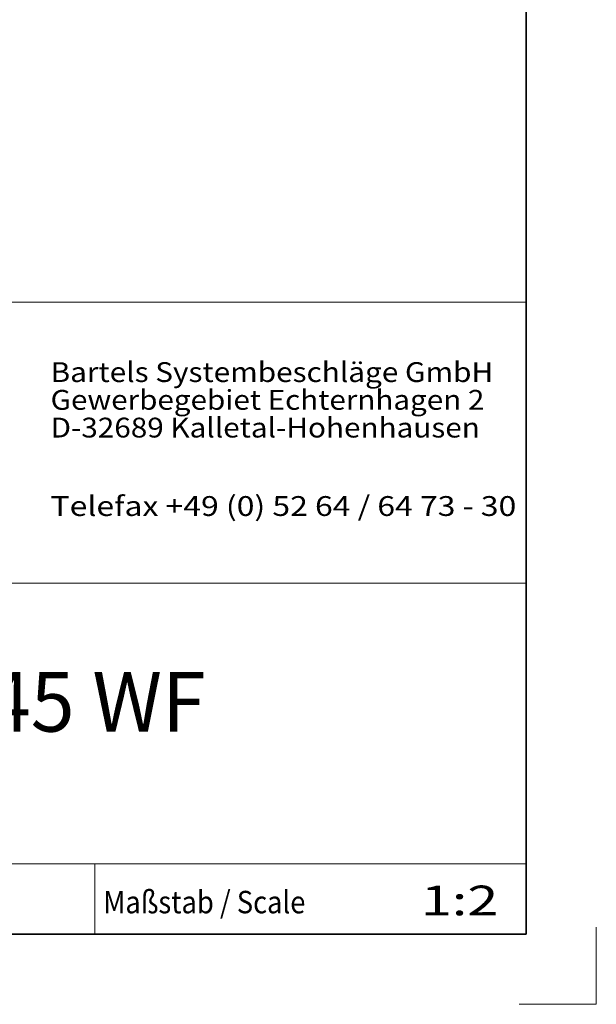
# Model space of a CAD drawing. Units: millimetres. Extents: x 12 to 161, y 276 to 486.
# Drawn here: x 140 to 161, y 276 to 311 of the extents above; entities that cross this region are included whole.
import ezdxf
from ezdxf.enums import TextEntityAlignment as Align

# ---------------------------------------------------------------- set-up
doc = ezdxf.new("R2010")
doc.units = ezdxf.units.MM
doc.header["$LTSCALE"] = 5
doc.linetypes.add('AUSGEZOGEN', pattern=[0])
doc.layers.add('RAHMEN', color=18, linetype='Continuous')
doc.layers.add('RAHMENSCHRIFT', color=18, linetype='Continuous')
doc.styles.add('Arial', font='arial.ttf')

msp = doc.modelspace()

# ---------------------------------------------------------------- linework, layer by layer
at = {"layer": 'RAHMEN', "color": 18, "linetype": 'AUSGEZOGEN', "lineweight": 18}
for p, q in [((158.01, 300.938), (65.51, 300.938)), ((158.01, 290.938), (65.51, 290.938)), ((158.01, 280.938), (65.51, 280.938)), ((142.66, 280.938), (142.66, 278.438))]:
    msp.add_line(p, q, dxfattribs=at)
at = {"layer": 'RAHMEN', "color": 9, "linetype": 'AUSGEZOGEN', "lineweight": 18}
for p, q in [((160.51, 275.938), (160.51, 278.688)), ((157.76, 275.938), (160.51, 275.938))]:
    msp.add_line(p, q, dxfattribs=at)
at = {"layer": 'RAHMEN', "color": 18, "linetype": 'AUSGEZOGEN', "lineweight": 35}
msp.add_lwpolyline([(14.51, 478.438), (158.01, 478.438), (158.01, 278.438), (14.51, 278.438)], close=True, dxfattribs=at)

# ---------------------------------------------------------------- texts
at = {"layer": 'RAHMENSCHRIFT', "color": 18, "linetype": 'AUSGEZOGEN', "lineweight": 18, "style": 'Arial'}
for s, height, width, p, p2 in [('Bartels Systembeschläge GmbH', 0.70556, 1.107244, (141.082, 298.096), (156.838, 298.096)), ('Gewerbegebiet Echternhagen 2', 0.70556, 1.110671, (141.082, 297.108), (156.525, 297.108)), ('D-32689 Kalletal-Hohenhausen', 0.70556, 1.112309, (141.082, 296.12), (156.364, 296.12)), ('Telefax +49 (0) 52 64 / 64 73 - 30', 0.70556, 1.132354, (141.079, 293.327), (157.661, 293.327)), ('Maßstab / Scale', 0.8, 0.892216, (142.954, 279.178), (150.153, 279.178))]:
    msp.add_text(s, height=height, dxfattribs=dict(at, width=width)).set_placement(p, p2, align=Align.FIT)
at = {"layer": 'RAHMENSCHRIFT', "color": 5, "linetype": 'AUSGEZOGEN', "lineweight": 18, "style": 'Arial'}
for s, height, width, p, p2 in [('Kombiband 1545 WF', 2.11667, 0.973839, (119.579, 285.648), (146.605, 285.648)), ('1:2', 1.0583, 1.342784, (154.264, 279.106), (157.021, 279.106))]:
    msp.add_text(s, height=height, dxfattribs=dict(at, width=width)).set_placement(p, p2, align=Align.FIT)

doc.saveas('drawing.dxf')
